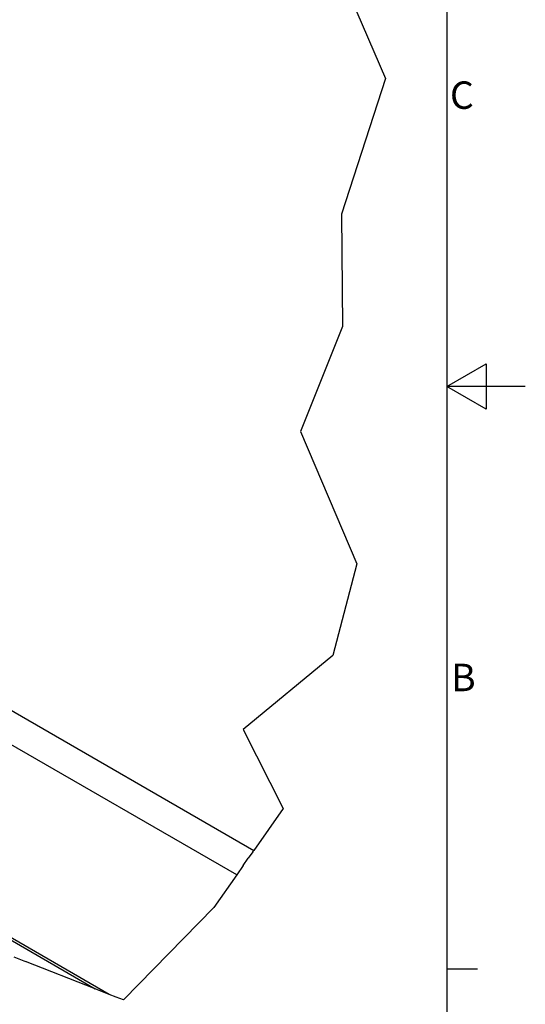
# Model space of a CAD drawing. Extents: x 5 to 3075, y 5 to 302.
# Drawn here: x 1421 to 1485, y 75 to 200 of the extents above; entities that cross this region are included whole.
import ezdxf

# ---------------------------------------------------------------- set-up
doc = ezdxf.new("R2010")
doc.units = 0
doc.header["$LTSCALE"] = 0.5
doc.header["$MEASUREMENT"] = 0
doc.layers.get('0').update_dxf_attribs({"linetype": 'CONTINUOUS'})
for name, color, linetype in [('6', 7, 'CONTINUOUS'), ('BREAK LINES(CIBES)', 7, 'CONTINUOUS'), ('VISIBLE EDGES(CIBES)', 7, 'CONTINUOUS')]:
    doc.layers.add(name, color=color, linetype=linetype)
doc.styles.add('LD', font='ARIALUNI.TTF')

# ---------------------------------------------------------------- blocks, each defined once
blk = doc.blocks.new('BORD_CIBES_1')
for p, q in [((400, 277), (400, 0)), ((400, 138.5), (405, 141.39)), ((405, 141.39), (405, 135.61)), ((410, 138.5), (400, 138.5)), ((405, 135.61), (400, 138.5)), ((400, 64.25), (403.9, 64.25))]:
    blk.add_line(p, q)
at = {"style": 'LD'}
for s, p in [('C', (400.4, 173.88)), ('B', (400.54, 99.63))]:
    blk.add_text(s, height=3.5, dxfattribs=at).set_placement(p)
blk = doc.blocks.new('LD_20151103063634_0000002E')
blk.add_blockref('BORD_CIBES_1', (0, 0))
blk = doc.blocks.new('B3_CIBES_DETAIL_MOUNTING_FIXING_POINTS_1')
at = {"layer": 'BREAK LINES(CIBES)'}
for p, q in [((728.86, 72.85), (760.94, -1.28)), ((760.94, -1.28), (732.92, -87.69)), ((732.92, -87.69), (733.58, -159.3)), ((733.58, -159.3), (706.74, -226.3)), ((706.74, -226.3), (742.58, -310.65)), ((742.58, -310.65), (727.32, -369.04)), ((727.32, -369.04), (670.22, -416.21)), ((670.22, -416.21), (695.63, -466.71)), ((695.63, -466.71), (677.01, -493.32)), ((676.33, -494.29), (673.47, -498.38)), ((676.33, -494.29), (677.01, -493.32)), ((670.19, -503.05), (673.47, -498.38)), ((670.19, -503.05), (666.1, -508.9)), ((666.1, -508.9), (651.54, -529.71)), ((651.54, -529.71), (593.95, -588.65)), ((524.16, -561.23), (531.53, -564.12)), ((576.03, -581.61), (531.53, -564.12)), ((584.93, -585.11), (576.03, -581.61)), ((589.38, -586.86), (584.93, -585.11)), ((593.95, -588.65), (589.38, -586.86))]:
    blk.add_line(p, q, dxfattribs=at)
at = {"layer": 'VISIBLE EDGES(CIBES)'}
for p, q in [((515.1, -399.84), (677.01, -493.32)), ((666.1, -508.9), (515.06, -421.69)), ((584.93, -585.11), (514.99, -544.73)), ((514.92, -546.33), (576.03, -581.61))]:
    blk.add_line(p, q, dxfattribs=at)
blk = doc.blocks.new('LD_20151103063634_00000032')
blk.add_blockref('B3_CIBES_DETAIL_MOUNTING_FIXING_POINTS_1', (0, 0))

msp = doc.modelspace()

# ---------------------------------------------------------------- block references
at = {"layer": '6'}
msp.add_blockref('LD_20151103063634_0000002E', (1075, 15), dxfattribs=at)
at = {"layer": '6', "xscale": 0.2, "yscale": 0.2, "zscale": 0.2}
msp.add_blockref('LD_20151103063634_00000032', (1315, 193), dxfattribs=at)

doc.saveas('drawing.dxf')
